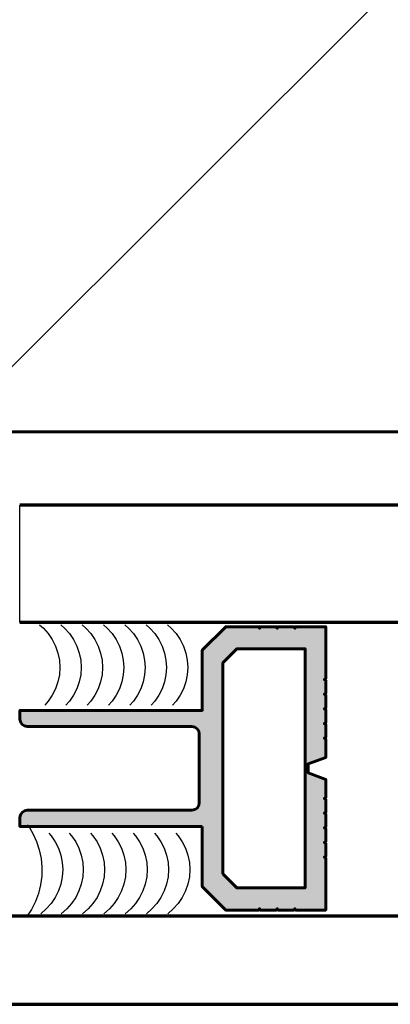
# Model space of a CAD drawing. Units: millimetres. Extents: x 2530 to 23610, y -2229 to 3711.
# Drawn here: x 14141 to 14166, y 1796 to 1863 of the extents above; entities that cross this region are included whole.
import ezdxf

# ---------------------------------------------------------------- set-up
doc = ezdxf.new("R2010")
doc.units = ezdxf.units.MM
for name, color, linetype, lineweight in [('S03_AL_Contorno', 250, 'Continuous', 35), ('S04_AL_Trattaggio', 250, 'Continuous', 25), ('S08_Listello_Tratteggio', 91, 'Continuous', 25), ('S15_Vetro_Contorno', 4, 'Continuous', 70)]:
    doc.layers.add(name, color=color, linetype=linetype, lineweight=lineweight)

msp = doc.modelspace()

# ---------------------------------------------------------------- hatches: boundary and pattern name
at = {"layer": 'S04_AL_Trattaggio'}
h = msp.add_hatch(color=256, dxfattribs=at)
h.paths.add_polyline_path([(14154.432, 1805.307), (14154.432, 1819.682), (14155.394, 1820.644), (14160.031, 1820.644), (14160.031, 1804.344), (14155.394, 1804.344), (14154.472, 1805.267)], flags=16)
h.paths.add_polyline_path([(14153.032, 1808.544), (14153.031, 1804.444), (14154.632, 1802.844), (14156.882, 1802.844), (14156.932, 1802.944), (14156.981, 1802.844), (14158.082, 1802.844), (14158.132, 1802.944), (14158.182, 1802.844), (14159.281, 1802.844), (14159.331, 1802.944), (14159.381, 1802.844), (14161.431, 1802.844), (14161.431, 1806.394), (14161.332, 1806.444), (14161.431, 1806.494), (14161.431, 1807.394), (14161.331, 1807.444), (14161.431, 1807.494), (14161.431, 1808.394), (14161.331, 1808.444), (14161.431, 1808.494), (14161.432, 1809.394), (14161.332, 1809.444), (14161.432, 1809.494), (14161.431, 1810.394), (14161.331, 1810.444), (14161.431, 1810.494), (14161.431, 1811.744), (14160.232, 1812.194), (14160.232, 1812.794), (14161.431, 1813.244), (14161.431, 1814.494), (14161.331, 1814.544), (14161.432, 1814.594), (14161.431, 1815.494), (14161.331, 1815.544), (14161.431, 1815.594), (14161.431, 1816.494), (14161.331, 1816.544), (14161.431, 1816.594), (14161.431, 1817.494), (14161.331, 1817.544), (14161.431, 1817.594), (14161.431, 1818.494), (14161.331, 1818.544), (14161.431, 1818.594), (14161.431, 1822.144), (14159.382, 1822.144), (14159.332, 1822.044), (14159.281, 1822.144), (14158.182, 1822.144), (14158.132, 1822.044), (14158.082, 1822.144), (14156.981, 1822.144), (14156.932, 1822.044), (14156.882, 1822.144), (14154.631, 1822.144), (14153.032, 1820.544), (14153.032, 1816.444), (14140.631, 1816.444), (14140.631, 1815.844), (14140.669, 1815.653), (14140.778, 1815.491), (14140.94, 1815.382), (14141.131, 1815.344), (14152.331, 1815.344), (14152.523, 1815.306), (14152.685, 1815.198), (14152.793, 1815.036), (14152.831, 1814.844), (14152.831, 1810.144), (14152.793, 1809.953), (14152.685, 1809.791), (14152.523, 1809.682), (14152.331, 1809.644), (14141.131, 1809.644), (14140.94, 1809.606), (14140.778, 1809.498), (14140.669, 1809.336), (14140.631, 1809.144), (14140.631, 1808.544)])

# ---------------------------------------------------------------- linework, layer by layer
for p, q in [((14130.643, 1830.42), (14225.639, 1925.412)), ((14140.631, 1822.42), (14140.631, 1830.42))]:
    msp.add_line(p, q)
at = {"layer": 'S03_AL_Contorno', "lineweight": 60}
msp.add_line((14237.488, 1835.42), (14135.642, 1835.42), dxfattribs=at)
for points in [[(14153.032, 1808.544), (14153.031, 1804.444), (14154.632, 1802.844), (14156.882, 1802.844), (14156.932, 1802.944), (14156.981, 1802.844), (14158.082, 1802.844), (14158.132, 1802.944), (14158.182, 1802.844), (14159.281, 1802.844), (14159.331, 1802.944), (14159.381, 1802.844), (14161.431, 1802.844), (14161.431, 1806.394), (14161.332, 1806.444), (14161.431, 1806.494), (14161.431, 1807.394), (14161.331, 1807.444), (14161.431, 1807.494), (14161.431, 1808.394), (14161.331, 1808.444), (14161.431, 1808.494), (14161.432, 1809.394), (14161.332, 1809.444), (14161.432, 1809.494), (14161.431, 1810.394), (14161.331, 1810.444), (14161.431, 1810.494), (14161.431, 1811.744), (14160.232, 1812.194), (14160.232, 1812.794), (14161.431, 1813.244), (14161.431, 1814.494), (14161.331, 1814.544), (14161.432, 1814.594), (14161.431, 1815.494), (14161.331, 1815.544), (14161.431, 1815.594), (14161.431, 1816.494), (14161.331, 1816.544), (14161.431, 1816.594), (14161.431, 1817.494), (14161.331, 1817.544), (14161.431, 1817.594), (14161.431, 1818.494), (14161.331, 1818.544), (14161.431, 1818.594), (14161.431, 1822.144), (14159.382, 1822.144), (14159.332, 1822.044), (14159.281, 1822.144), (14158.182, 1822.144), (14158.132, 1822.044), (14158.082, 1822.144), (14156.981, 1822.144), (14156.932, 1822.044), (14156.882, 1822.144), (14154.631, 1822.144), (14153.032, 1820.544), (14153.032, 1816.444), (14140.631, 1816.444), (14140.631, 1815.844), (14140.669, 1815.653), (14140.778, 1815.491), (14140.94, 1815.382), (14141.131, 1815.344), (14152.331, 1815.344), (14152.523, 1815.306), (14152.685, 1815.198), (14152.793, 1815.036), (14152.831, 1814.844), (14152.831, 1810.144), (14152.793, 1809.953), (14152.685, 1809.791), (14152.523, 1809.682), (14152.331, 1809.644), (14141.131, 1809.644), (14140.94, 1809.606), (14140.778, 1809.498), (14140.669, 1809.336), (14140.631, 1809.144), (14140.631, 1808.544)], [(14154.432, 1805.307), (14154.432, 1819.682), (14155.394, 1820.644), (14160.031, 1820.644), (14160.031, 1804.344), (14155.394, 1804.344), (14154.472, 1805.267)]]:
    msp.add_lwpolyline(points, close=True, dxfattribs=at)
at = {"layer": 'S08_Listello_Tratteggio'}
for points in [[(14141.966, 1822.266), (14142.221, 1822.047), (14142.552, 1821.676), (14142.831, 1821.265), (14143.053, 1820.821), (14143.214, 1820.352), (14143.312, 1819.865), (14143.345, 1819.37), (14143.312, 1818.875), (14143.214, 1818.388), (14143.053, 1817.919), (14142.831, 1817.474), (14142.552, 1817.064), (14142.312, 1816.794)], [(14143.416, 1822.266), (14143.671, 1822.046), (14144.002, 1821.676), (14144.281, 1821.265), (14144.503, 1820.821), (14144.664, 1820.352), (14144.762, 1819.865), (14144.795, 1819.37), (14144.762, 1818.875), (14144.664, 1818.388), (14144.503, 1817.918), (14144.281, 1817.474), (14144.002, 1817.064), (14143.762, 1816.794)], [(14144.866, 1822.266), (14145.121, 1822.047), (14145.452, 1821.676), (14145.731, 1821.265), (14145.953, 1820.821), (14146.114, 1820.352), (14146.212, 1819.865), (14146.245, 1819.37), (14146.212, 1818.875), (14146.114, 1818.388), (14145.953, 1817.919), (14145.731, 1817.474), (14145.452, 1817.064), (14145.212, 1816.794)], [(14146.316, 1822.266), (14146.571, 1822.046), (14146.902, 1821.676), (14147.181, 1821.265), (14147.403, 1820.821), (14147.564, 1820.352), (14147.662, 1819.865), (14147.695, 1819.37), (14147.662, 1818.875), (14147.564, 1818.388), (14147.402, 1817.919), (14147.181, 1817.474), (14146.902, 1817.064), (14146.662, 1816.794)], [(14147.766, 1822.266), (14148.021, 1822.046), (14148.352, 1821.676), (14148.63, 1821.265), (14148.853, 1820.821), (14149.014, 1820.352), (14149.112, 1819.865), (14149.145, 1819.37), (14149.112, 1818.875), (14149.014, 1818.388), (14148.853, 1817.918), (14148.63, 1817.475), (14148.352, 1817.064), (14148.112, 1816.794)], [(14149.216, 1822.266), (14149.471, 1822.046), (14149.802, 1821.676), (14150.081, 1821.265), (14150.303, 1820.821), (14150.464, 1820.352), (14150.562, 1819.865), (14150.595, 1819.37), (14150.562, 1818.875), (14150.464, 1818.388), (14150.303, 1817.919), (14150.081, 1817.474), (14149.802, 1817.064), (14149.562, 1816.794)], [(14150.666, 1822.266), (14150.921, 1822.046), (14151.252, 1821.676), (14151.531, 1821.265), (14151.753, 1820.821), (14151.914, 1820.352), (14152.012, 1819.865), (14152.045, 1819.37), (14152.012, 1818.875), (14151.914, 1818.388), (14151.753, 1817.919), (14151.531, 1817.474), (14151.252, 1817.064), (14151.012, 1816.794)], [(14141.152, 1808.64), (14141.203, 1808.574), (14141.511, 1808.059), (14141.759, 1807.512), (14141.946, 1806.941), (14142.067, 1806.353), (14142.122, 1805.755), (14142.11, 1805.154), (14142.03, 1804.559), (14141.885, 1803.976), (14141.676, 1803.413), (14141.405, 1802.876), (14141.076, 1802.374)], [(14142.588, 1808.082), (14142.75, 1807.901), (14143.029, 1807.49), (14143.251, 1807.046), (14143.412, 1806.576), (14143.51, 1806.09), (14143.543, 1805.594), (14143.51, 1805.099), (14143.412, 1804.612), (14143.251, 1804.143), (14143.029, 1803.699), (14142.75, 1803.288), (14142.42, 1802.918), (14142.043, 1802.594)], [(14143.98, 1808.082), (14144.143, 1807.9), (14144.421, 1807.49), (14144.643, 1807.046), (14144.805, 1806.576), (14144.903, 1806.09), (14144.936, 1805.594), (14144.903, 1805.099), (14144.805, 1804.612), (14144.643, 1804.143), (14144.421, 1803.699), (14144.143, 1803.288), (14143.812, 1802.918), (14143.435, 1802.594)], [(14145.43, 1808.082), (14145.592, 1807.901), (14145.871, 1807.49), (14146.093, 1807.046), (14146.255, 1806.576), (14146.353, 1806.09), (14146.386, 1805.594), (14146.353, 1805.099), (14146.254, 1804.612), (14146.093, 1804.143), (14145.871, 1803.699), (14145.593, 1803.288), (14145.262, 1802.918), (14144.885, 1802.594)], [(14146.88, 1808.082), (14147.043, 1807.901), (14147.321, 1807.49), (14147.543, 1807.046), (14147.705, 1806.576), (14147.803, 1806.09), (14147.835, 1805.594), (14147.803, 1805.099), (14147.705, 1804.612), (14147.543, 1804.143), (14147.321, 1803.699), (14147.043, 1803.288), (14146.712, 1802.918), (14146.335, 1802.594)], [(14148.33, 1808.083), (14148.493, 1807.9), (14148.771, 1807.49), (14148.993, 1807.046), (14149.155, 1806.576), (14149.253, 1806.09), (14149.286, 1805.594), (14149.253, 1805.099), (14149.155, 1804.612), (14148.993, 1804.143), (14148.771, 1803.699), (14148.493, 1803.288), (14148.162, 1802.918), (14147.786, 1802.594)], [(14149.78, 1808.082), (14149.943, 1807.901), (14150.221, 1807.49), (14150.443, 1807.046), (14150.605, 1806.576), (14150.703, 1806.09), (14150.736, 1805.594), (14150.703, 1805.099), (14150.605, 1804.612), (14150.443, 1804.143), (14150.221, 1803.699), (14149.943, 1803.288), (14149.612, 1802.918), (14149.236, 1802.594)], [(14151.23, 1808.082), (14151.393, 1807.9), (14151.671, 1807.49), (14151.893, 1807.046), (14152.055, 1806.576), (14152.153, 1806.09), (14152.186, 1805.594), (14152.153, 1805.099), (14152.055, 1804.612), (14151.893, 1804.143), (14151.671, 1803.699), (14151.393, 1803.288), (14151.062, 1802.918), (14150.685, 1802.594)]]:
    msp.add_lwpolyline(points, dxfattribs=at)
at = {"layer": 'S15_Vetro_Contorno'}
for p, q in [((14237.488, 1830.42), (14140.631, 1830.42)), ((14237.488, 1822.42), (14140.631, 1822.42)), ((14097.644, 1796.42), (14237.488, 1796.42))]:
    msp.add_line(p, q, dxfattribs=at)
msp.add_lwpolyline([(14237.488, 1802.42), (14096.643, 1802.42)], dxfattribs=at)

doc.saveas('drawing.dxf')
